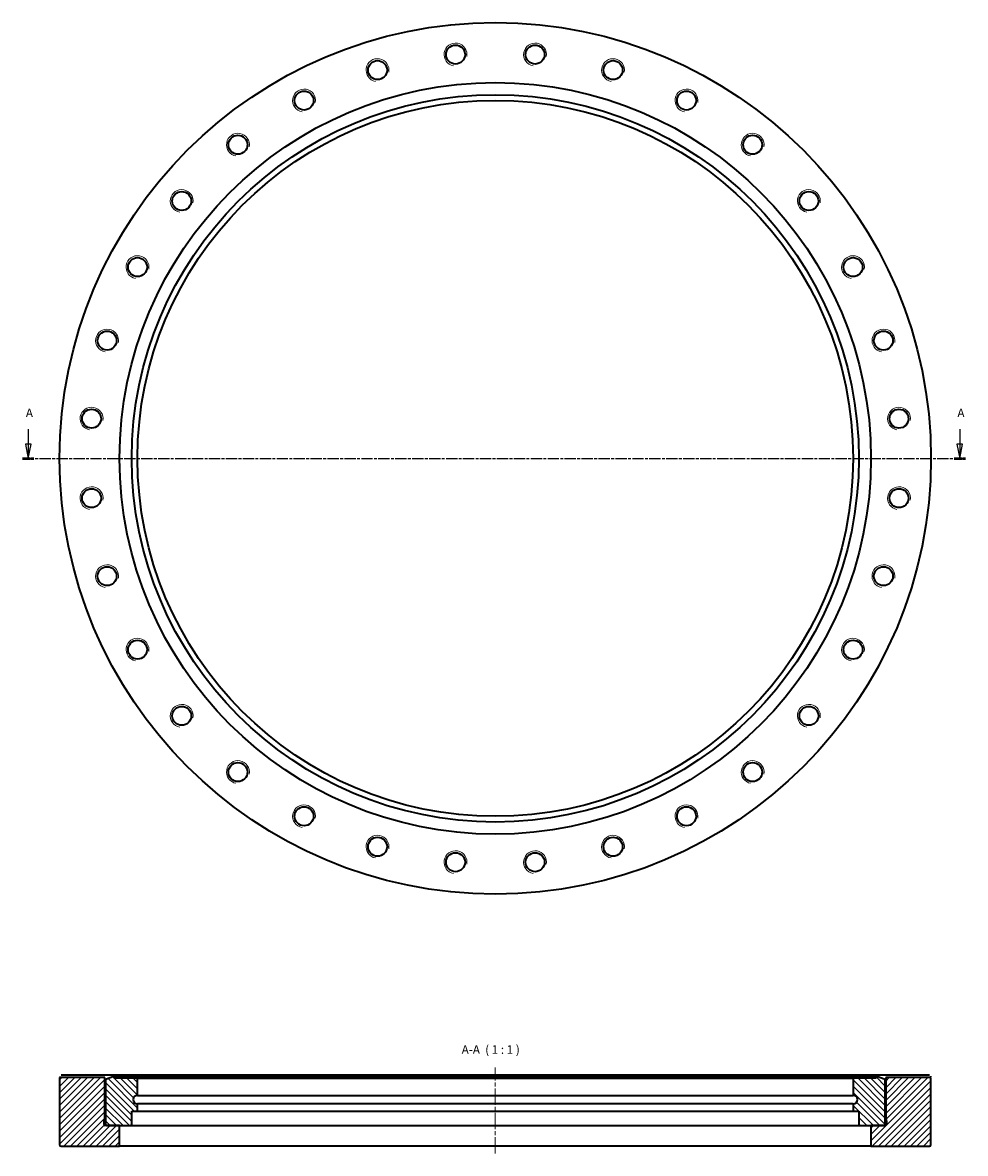
# Model space of a CAD drawing. Units: millimetres. Extents: x -58 to 272, y 91 to 487.
import ezdxf

# ---------------------------------------------------------------- set-up
doc = ezdxf.new("R2010")
doc.units = ezdxf.units.MM
doc.linetypes.add('CHAIN', pattern=[0.3543, 0.2362, -0.0295, 0.0591, -0.0295])
for name, color, linetype, lineweight in [('Mittellinie (ISO)', 230, 'Continuous', 18), ('Schnittlinie (ISO)', 7, 'CHAIN', 25), ('Schraffur (ISO)', 5, 'Continuous', 18), ('Sichtbar (ISO)', 7, 'Continuous', 35), ('Sichtbar schmal (ISO)', 7, 'Continuous', 18), ('Symbol (ISO)', 7, 'Continuous', 25)]:
    doc.layers.add(name, color=color, linetype=linetype, lineweight=lineweight)
doc.styles.add('Bezeichnungstext (DIN)', font='isocpeur.ttf')

# ---------------------------------------------------------------- blocks, each defined once
blk = doc.blocks.new('2DTransSchnitt0')
at = {"layer": 'Schnittlinie (ISO)', "linetype": 'Continuous'}
for p, q in [((-55.63, 344.73), (-55.63, 339.54)), ((270.46, 344.73), (270.46, 339.54)), ((-56.63, 339.54), (-55.63, 334.54)), ((-54.63, 339.54), (-56.63, 339.54)), ((-55.63, 339.54), (-55.63, 334.54)), ((-55.63, 334.54), (-54.63, 339.54)), ((269.46, 339.54), (270.46, 334.54)), ((271.46, 339.54), (269.46, 339.54)), ((270.46, 339.54), (270.46, 334.54)), ((270.46, 334.54), (271.46, 339.54))]:
    blk.add_line(p, q, dxfattribs=at)
at = {"layer": 'Schnittlinie (ISO)', "linetype": 'CHAIN', "ltscale": 16.734215}
blk.add_line((-57.59, 334.54), (272.43, 334.54), dxfattribs=at)
at = {"layer": 'Schnittlinie (ISO)', "lineweight": 50, "ltscale": 4.365759}
for p, q in [((-57.59, 334.54), (-53.66, 334.54)), ((268.5, 334.54), (272.43, 334.54))]:
    blk.add_line(p, q, dxfattribs=at)
at = {"layer": 'Schnittlinie (ISO)', "linetype": 'Continuous', "flags": 128}
for points in [[(-56.63, 339.54), (-55.63, 334.54)], [(269.46, 339.54), (270.46, 334.54)]]:
    blk.add_lwpolyline(points, dxfattribs=at)
at = {"layer": 'Schnittlinie (ISO)'}
for points in [[(-56.63, 339.54), (-55.63, 334.54), (-54.63, 339.54), (-56.63, 339.54)], [(269.46, 339.54), (270.46, 334.54), (271.46, 339.54), (269.46, 339.54)]]:
    blk.add_solid(points, dxfattribs=at)
at = {"layer": 'Schnittlinie (ISO)', "char_height": 3, "attachment_point": 7, "style": 'Bezeichnungstext (DIN)'}
for insert in [(-56.45, 348.04), (269.64, 348.04)]:
    blk.add_mtext('A', dxfattribs=dict(at, insert=insert))

msp = doc.modelspace()

# ---------------------------------------------------------------- hatches: boundary and pattern name
at = {"layer": 'Schraffur (ISO)'}
h = msp.add_hatch(dxfattribs=at)
h.set_pattern_fill('ANSI31', color=256, scale=12.7, style=0)
h.set_pattern_definition([(45, (0, 0), (-1.122532, 1.122532), [])])
edge = h.paths.add_edge_path()
edge.add_line((244.52, 101.03), (243.87, 101.03))
edge.add_line((243.87, 101.03), (239.37, 101.03))
edge.add_line((239.37, 101.03), (239.37, 93.83))
edge.add_line((239.37, 93.83), (259.87, 93.83))
edge.add_ellipse((259.87, 94.33), major_axis=(0, -0.5), ratio=1, start_angle=0, end_angle=90)
edge.add_line((260.37, 94.33), (260.37, 117.83))
edge.add_line((260.37, 117.83), (244.52, 117.83))
edge.add_line((244.52, 117.83), (244.52, 103.53))
edge.add_line((244.52, 103.53), (244.8, 102.46))
edge.add_ellipse((244.42, 102.36), major_axis=(0.386, 0.104), ratio=1, start_angle=345, end_angle=360, ccw=False)
edge.add_line((244.82, 102.36), (244.82, 101.43))
edge.add_ellipse((244.42, 101.43), major_axis=(0.4, 0), ratio=1, start_angle=284.4775, end_angle=360, ccw=False)
edge.add_line((244.52, 101.04), (244.52, 101.03))
edge = h.paths.add_edge_path()
edge.add_line((-23.63, 101.03), (-28.13, 101.03))
edge.add_line((-28.13, 101.03), (-28.78, 101.03))
edge.add_line((-28.78, 101.03), (-28.78, 101.04))
edge.add_ellipse((-28.68, 101.43), major_axis=(-0.1, -0.387), ratio=1, start_angle=284.4775, end_angle=360, ccw=False)
edge.add_line((-29.08, 101.43), (-29.08, 102.36))
edge.add_ellipse((-28.68, 102.36), major_axis=(-0.4, 0), ratio=1, start_angle=345, end_angle=360, ccw=False)
edge.add_line((-29.07, 102.46), (-28.78, 103.53))
edge.add_line((-28.78, 103.53), (-28.78, 117.83))
edge.add_line((-28.78, 117.83), (-44.63, 117.83))
edge.add_line((-44.63, 117.83), (-44.63, 94.33))
edge.add_ellipse((-44.13, 94.33), major_axis=(-0.5, 0), ratio=1, start_angle=0, end_angle=90)
edge.add_line((-44.13, 93.83), (-23.63, 93.83))
edge.add_line((-23.63, 93.83), (-23.63, 101.03))
h = msp.add_hatch(dxfattribs=at)
h.set_pattern_fill('ANSI31', color=256, scale=12.7, angle=90, style=0)
h.set_pattern_definition([(135, (0, 0), (-1.122532, -1.122532), [])])
edge = h.paths.add_edge_path()
edge.add_ellipse((235.62, 101.53), major_axis=(-0.5, 0), ratio=1, start_angle=0, end_angle=90)
edge.add_line((235.62, 101.03), (239.37, 101.03))
edge.add_line((239.37, 101.03), (243.87, 101.03))
edge.add_ellipse((243.87, 101.53), major_axis=(0, -0.5), ratio=1, start_angle=0, end_angle=90)
edge.add_line((244.37, 101.53), (244.37, 117.14))
edge.add_line((244.37, 117.14), (241.37, 118.23))
edge.add_line((241.37, 118.23), (241.15, 117.63))
edge.add_line((241.15, 117.63), (233.12, 117.63))
edge.add_line((233.12, 117.63), (233.12, 111.63))
edge.add_ellipse((233.12, 110.13), major_axis=(0, 1.5), ratio=1, start_angle=180, end_angle=360, ccw=False)
edge.add_line((233.12, 108.63), (233.12, 106.13))
edge.add_line((233.12, 106.13), (235.12, 106.13))
edge.add_line((235.12, 106.13), (235.12, 101.53))
edge = h.paths.add_edge_path()
edge.add_ellipse((-19.88, 101.53), major_axis=(0, -0.5), ratio=1, start_angle=0, end_angle=90)
edge.add_line((-19.38, 101.53), (-19.38, 106.13))
edge.add_line((-19.38, 106.13), (-17.38, 106.13))
edge.add_line((-17.38, 106.13), (-17.38, 108.63))
edge.add_ellipse((-17.38, 110.13), major_axis=(0, -1.5), ratio=1, start_angle=180, end_angle=360, ccw=False)
edge.add_line((-17.38, 111.63), (-17.38, 117.63))
edge.add_line((-17.38, 117.63), (-25.41, 117.63))
edge.add_line((-25.41, 117.63), (-25.63, 118.23))
edge.add_line((-25.63, 118.23), (-28.63, 117.14))
edge.add_line((-28.63, 117.14), (-28.63, 101.53))
edge.add_ellipse((-28.13, 101.53), major_axis=(-0.5, 0), ratio=1, start_angle=0, end_angle=90)
edge.add_line((-28.13, 101.03), (-23.63, 101.03))
edge.add_line((-23.63, 101.03), (-19.88, 101.03))

# ---------------------------------------------------------------- linework, layer by layer
at = {"layer": 'Mittellinie (ISO)', "linetype": 'CHAIN', "ltscale": 23.990969}
msp.add_line((107.87, 91.33), (107.87, 121.33), dxfattribs=at)
at = {"layer": 'Sichtbar (ISO)'}
for p, q in [((-44.12, 118.83), (-28.76, 118.83)), ((-28.76, 118.83), (244.5, 118.83)), ((244.5, 118.83), (259.85, 118.83)), ((-28.78, 117.83), (-44.63, 117.83)), ((-44.63, 117.83), (-44.63, 94.33)), ((-28.78, 103.53), (-28.78, 117.83)), ((-25.63, 118.23), (-28.63, 117.14)), ((-28.63, 117.14), (-28.63, 101.53)), ((-25.41, 117.63), (-25.63, 118.23)), ((-25.63, 118.23), (241.37, 118.23)), ((-17.38, 117.63), (-25.41, 117.63)), ((-17.38, 111.63), (-17.38, 117.63)), ((-17.38, 117.63), (233.12, 117.63)), ((241.15, 117.63), (233.12, 117.63)), ((233.12, 117.63), (233.12, 111.63)), ((241.37, 118.23), (241.15, 117.63)), ((244.37, 117.14), (241.37, 118.23)), ((244.37, 101.53), (244.37, 117.14)), ((260.37, 117.83), (244.52, 117.83)), ((244.52, 117.83), (244.52, 103.53)), ((260.37, 94.33), (260.37, 117.83)), ((-17.38, 111.63), (233.12, 111.63)), ((-17.38, 106.13), (-17.38, 108.63)), ((233.12, 108.63), (-17.38, 108.63)), ((233.12, 108.63), (233.12, 106.13)), ((-29.07, 102.46), (-28.78, 103.53)), ((-28.78, 103.53), (-28.63, 103.53)), ((-19.38, 101.53), (-19.38, 106.13)), ((-19.38, 106.13), (-17.38, 106.13)), ((-17.38, 106.13), (233.12, 106.13)), ((233.12, 106.13), (235.12, 106.13)), ((235.12, 106.13), (235.12, 101.53)), ((244.37, 103.53), (244.52, 103.53)), ((244.52, 103.53), (244.8, 102.46)), ((-29.08, 101.43), (-29.08, 102.36)), ((-28.78, 101.03), (-28.78, 101.04)), ((-28.24, 101.04), (-28.78, 101.04)), ((-23.63, 101.03), (-28.78, 101.03)), ((-28.13, 101.03), (-19.88, 101.03)), ((-23.63, 93.83), (-23.63, 101.03)), ((-19.88, 101.03), (235.62, 101.03)), ((235.62, 101.03), (243.87, 101.03)), ((244.52, 101.03), (239.37, 101.03)), ((239.37, 101.03), (239.37, 93.83)), ((244.52, 101.04), (243.98, 101.04)), ((244.52, 101.04), (244.52, 101.03)), ((244.82, 102.36), (244.82, 101.43)), ((-44.13, 93.83), (-23.63, 93.83)), ((239.37, 93.83), (-23.63, 93.83)), ((239.37, 93.83), (259.87, 93.83))]:
    msp.add_line(p, q, dxfattribs=at)
at = {"layer": 'Sichtbar (ISO)', "flags": 128}
for points in [[(-28.76, 118.83), (-28.76, 118.75)], [(259.85, 118.83), (259.89, 118.83)], [(-44.63, 117.83), (-44.63, 117.83)], [(-44.62, 118.33), (-44.62, 118.35)], [(244.52, 117.83), (244.52, 117.83)], [(260.36, 118.33), (260.36, 118.29)]]:
    msp.add_lwpolyline(points, dxfattribs=at)
at = {"layer": 'Sichtbar (ISO)'}
for centre, radius in [((107.87, 334.54), 152.5), ((93.95, 475.85), 3.32), ((121.79, 475.85), 3.32), ((66.65, 470.42), 3.32), ((149.09, 470.42), 3.32), ((107.87, 334.54), 131.5), ((40.93, 459.77), 3.32), ((174.81, 459.77), 3.32), ((107.87, 334.54), 127.25), ((107.87, 334.54), 125.25), ((17.78, 444.3), 3.32), ((197.95, 444.3), 3.32), ((-1.9, 424.62), 3.32), ((217.64, 424.62), 3.32), ((-17.36, 401.47), 3.32), ((233.1, 401.47), 3.32), ((-28.02, 375.76), 3.32), ((243.75, 375.76), 3.32), ((-33.45, 348.45), 3.32), ((249.18, 348.45), 3.32), ((-33.45, 320.62), 3.32), ((249.18, 320.62), 3.32), ((-28.02, 293.32), 3.32), ((243.75, 293.32), 3.32), ((-17.36, 267.6), 3.32), ((233.1, 267.6), 3.32), ((-1.9, 244.45), 3.32), ((217.64, 244.45), 3.32), ((17.78, 224.77), 3.32), ((197.95, 224.77), 3.32), ((40.93, 209.3), 3.32), ((174.81, 209.3), 3.32), ((66.65, 198.65), 3.32), ((149.09, 198.65), 3.32), ((93.95, 193.22), 3.32), ((121.79, 193.22), 3.32)]:
    msp.add_circle(centre, radius, dxfattribs=at)
for centre, radius, start, end in [((-17.38, 110.13), 1.5, 90, 270), ((233.12, 110.13), 1.5, 270, 90), ((-28.68, 102.36), 0.4, 165, 180), ((-28.68, 101.43), 0.4, 180, 255.5225), ((-28.13, 101.53), 0.5, 180, 270), ((-19.88, 101.53), 0.5, 270, 0), ((235.62, 101.53), 0.5, 180, 270), ((243.87, 101.53), 0.5, 270, 0), ((244.42, 101.43), 0.4, 284.4775, 0), ((244.42, 102.36), 0.4, 0, 15), ((-44.13, 94.33), 0.5, 180, 270), ((259.87, 94.33), 0.5, 270, 0)]:
    msp.add_arc(centre, radius, start, end, dxfattribs=at)
at = {"layer": 'Sichtbar schmal (ISO)'}
for centre in [(93.95, 475.85), (121.79, 475.85), (66.65, 470.42), (149.09, 470.42), (40.93, 459.77), (174.81, 459.77), (17.78, 444.3), (197.95, 444.3), (-1.9, 424.62), (217.64, 424.62), (-17.36, 401.47), (233.1, 401.47), (-28.02, 375.76), (243.75, 375.76), (-33.45, 348.45), (249.18, 348.45), (-33.45, 320.62), (249.18, 320.62), (-28.02, 293.32), (243.75, 293.32), (-17.36, 267.6), (233.1, 267.6), (-1.9, 244.45), (217.64, 244.45), (17.78, 224.77), (197.95, 224.77), (40.93, 209.3), (174.81, 209.3), (66.65, 198.65), (149.09, 198.65), (93.95, 193.22), (121.79, 193.22)]:
    msp.add_arc(centre, 4, 350, 260, dxfattribs=at)

# ---------------------------------------------------------------- block references
at = {"layer": 'Schnittlinie (ISO)'}
msp.add_blockref('2DTransSchnitt0', (0, 0), dxfattribs=at)

# ---------------------------------------------------------------- texts
at = {"layer": 'Symbol (ISO)', "insert": (96.1, 125.23), "char_height": 3, "attachment_point": 7, "style": 'Bezeichnungstext (DIN)'}
msp.add_mtext('A-A  ( 1 : 1 )', dxfattribs=at)

doc.saveas('drawing.dxf')
